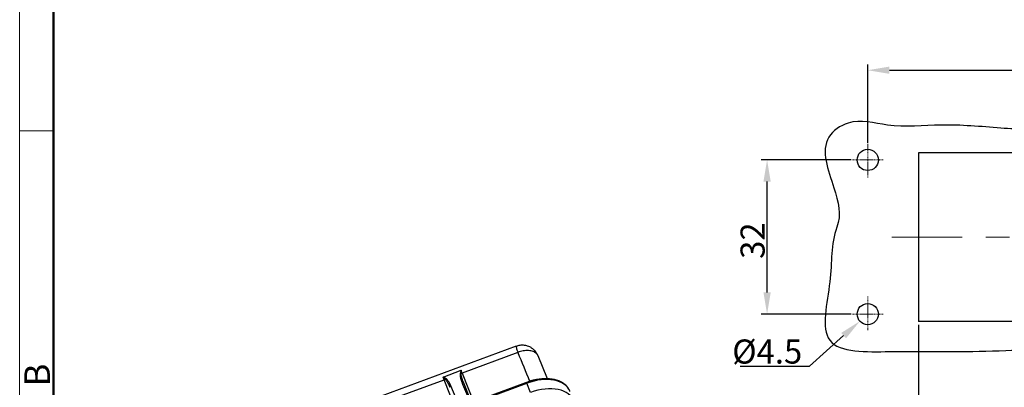
# Model space of a CAD drawing. Units: millimetres. Extents: x 1395 to 1989, y 456 to 876.
# Drawn here: x 1395 to 1599, y 608 to 684 of the extents above; entities that cross this region are included whole.
import ezdxf

# ---------------------------------------------------------------- set-up
doc = ezdxf.new("R2010")
doc.units = ezdxf.units.MM
doc.header["$LTSCALE"] = 65.395
doc.header["$PDMODE"] = 3
doc.header["$PDSIZE"] = 8
doc.linetypes.add('CENTER', pattern=[0.6, 0.375, -0.075, 0.075, -0.075])
doc.layers.get('0').update_dxf_attribs({"linetype": 'CONTINUOUS', "lineweight": 30})
doc.layers.get('Defpoints').update_dxf_attribs({"linetype": 'CONTINUOUS'})
for name, color, linetype, lineweight in [('Cen', 1, 'CENTER', 15), ('Dim', 3, 'CONTINUOUS', 15), ('图框', 7, 'CONTINUOUS', 20)]:
    doc.layers.add(name, color=color, linetype=linetype, lineweight=lineweight)
doc.styles.add('Romans字体', font='romans.shx', dxfattribs={"width": 0.75})
doc.dimstyles.new('01', dxfattribs={"dimtxt": 5, "dimasz": 4.5, "dimexe": 1.2, "dimexo": 0.2, "dimgap": 0.5, "dimtad": 1, "dimdsep": 46, "dimtxsty": 'Romans字体', "dimcen": 0, "dimclrd": 1, "dimclre": 6, "dimclrt": 4, "dimazin": 2, "dimtfac": 1, "dimtofl": 0, "dimtmove": 0, "dimatfit": 3, "dimfxl": 1, "dimtolj": 1, "dimtzin": 0, "dimarcsym": 0})
doc.dimstyles.new('01$3', dxfattribs={"dimtxt": 5, "dimasz": 4.5, "dimexe": 1.2, "dimexo": 0.2, "dimgap": 0.5, "dimtad": 1, "dimtih": 1, "dimtoh": 1, "dimdsep": 46, "dimtxsty": 'Romans字体', "dimcen": 0, "dimclrd": 1, "dimclre": 6, "dimclrt": 4, "dimazin": 2, "dimtfac": 1, "dimtofl": 0, "dimtmove": 0, "dimatfit": 3, "dimfxl": 1, "dimtolj": 1, "dimtzin": 0, "dimarcsym": 0})

# ---------------------------------------------------------------- blocks, each defined once
blk = doc.blocks.new('A4图框-NEW')
at = {"layer": '图框', "color": 1, "lineweight": 18}
blk.add_line((833.41, 690.53), (833.41, 480.53), dxfattribs=at)
at = {"layer": '图框', "lineweight": 50}
blk.add_line((836.91, 484.02), (836.91, 675.02), dxfattribs=at)
at = {"layer": '图框', "color": 6}
blk.add_line((836.91, 582.89), (833.41, 582.89), dxfattribs=at)
at = {"layer": '图框', "color": 6, "insert": (833.9, 556.37), "char_height": 2.65, "width": 2.5579, "attachment_point": 1, "rotation": 90, "style": 'Romans字体'}
blk.add_mtext('B', dxfattribs=at)
blk = doc.blocks.new('*D7')
at = {"layer": 'Defpoints', "color": 0, "transparency": 16777216}
for p in [(1663.05, 621.27), (1581.05, 620.77), (1663.05, 604.2)]:
    blk.add_point(p, dxfattribs=at)
at = {"layer": 'Dim', "color": 6, "lineweight": -2, "transparency": 16777216}
for p, q in [((1581.05, 620.57), (1581.05, 603)), ((1663.05, 621.07), (1663.05, 603))]:
    blk.add_line(p, q, dxfattribs=at)
at = {"layer": 'Dim', "color": 1, "lineweight": -2, "transparency": 16777216}
blk.add_line((1585.55, 604.2), (1658.55, 604.2), dxfattribs=at)
at = {"layer": 'Dim', "color": 1, "transparency": 16777216}
for points in [[(1585.55, 604.95), (1585.55, 603.45), (1581.05, 604.2)], [(1658.55, 604.95), (1658.55, 603.45), (1663.05, 604.2)]]:
    blk.add_solid(points, dxfattribs=at)
at = {"layer": 'Dim', "color": 4, "lineweight": 0, "transparency": 16777216, "insert": (1622.05, 607.2), "char_height": 5, "attachment_point": 5, "style": 'Romans字体'}
blk.add_mtext('\\A1;82', dxfattribs=at)
blk = doc.blocks.new('*D11')
at = {"layer": 'Defpoints', "color": 0, "transparency": 16777216}
for p in [(1549.65, 654.77), (1567.32, 654.77), (1567.32, 622.77)]:
    blk.add_point(p, dxfattribs=at)
at = {"layer": 'Dim', "color": 6, "lineweight": -2, "transparency": 16777216}
for p, q in [((1567.12, 654.77), (1548.45, 654.77)), ((1567.12, 622.77), (1548.45, 622.77))]:
    blk.add_line(p, q, dxfattribs=at)
at = {"layer": 'Dim', "color": 1, "lineweight": -2, "transparency": 16777216}
blk.add_line((1549.65, 627.27), (1549.65, 650.27), dxfattribs=at)
at = {"layer": 'Dim', "color": 1, "transparency": 16777216}
for points in [[(1548.9, 650.27), (1550.4, 650.27), (1549.65, 654.77)], [(1548.9, 627.27), (1550.4, 627.27), (1549.65, 622.77)]]:
    blk.add_solid(points, dxfattribs=at)
at = {"layer": 'Dim', "color": 4, "lineweight": 0, "transparency": 16777216, "insert": (1546.65, 638.02), "char_height": 5, "attachment_point": 5, "rotation": 90, "style": 'Romans字体'}
blk.add_mtext('\\A1;32', dxfattribs=at)
blk = doc.blocks.new('*D12')
at = {"layer": 'Defpoints', "color": 0, "transparency": 16777216}
for p in [(1673.55, 673.37), (1570.55, 658.08), (1673.55, 658.08)]:
    blk.add_point(p, dxfattribs=at)
at = {"layer": 'Dim', "color": 6, "lineweight": -2, "transparency": 16777216}
for p, q in [((1570.55, 658.28), (1570.55, 674.57)), ((1673.55, 658.28), (1673.55, 674.57))]:
    blk.add_line(p, q, dxfattribs=at)
at = {"layer": 'Dim', "color": 1, "lineweight": -2, "transparency": 16777216}
blk.add_line((1575.05, 673.37), (1669.05, 673.37), dxfattribs=at)
at = {"layer": 'Dim', "color": 1, "transparency": 16777216}
for points in [[(1575.05, 674.12), (1575.05, 672.62), (1570.55, 673.37)], [(1669.05, 674.12), (1669.05, 672.62), (1673.55, 673.37)]]:
    blk.add_solid(points, dxfattribs=at)
at = {"layer": 'Dim', "color": 4, "lineweight": 0, "transparency": 16777216, "insert": (1622.03, 676.37), "char_height": 5, "attachment_point": 5, "style": 'Romans字体'}
blk.add_mtext('\\A1;103', dxfattribs=at)
blk = doc.blocks.new('*D8')
at = {"layer": 'Cen', "color": 1, "lineweight": -2}
for p, q in [((1558.43, 612.01), (1565.54, 618.32)), ((1544.05, 612.01), (1558.43, 612.01))]:
    blk.add_line(p, q, dxfattribs=at)
at = {"layer": 'Cen', "color": 1}
blk.add_solid([(1565.04, 618.88), (1566.04, 617.76), (1568.9, 621.3)], dxfattribs=at)
at = {"layer": 'Defpoints', "color": 0}
for p in [(1572.19, 624.23), (1568.9, 621.3)]:
    blk.add_point(p, dxfattribs=at)
at = {"layer": 'Cen', "color": 4, "lineweight": 30, "insert": (1549.68, 615.01), "char_height": 5, "attachment_point": 5, "style": 'Romans字体'}
blk.add_mtext('\\A1;%%C4.5', dxfattribs=at)

msp = doc.modelspace()

# ---------------------------------------------------------------- linework, layer by layer
at = {"ltscale": 4.5}
for p, q in [((1581.049, 656.265), (1581.049, 621.265)), ((1663.049, 656.265), (1581.049, 656.265)), ((1663.049, 621.265), (1581.049, 621.265))]:
    msp.add_line(p, q, dxfattribs=at)
for p, q in [((1497.594, 616.107), (1467.709, 605.081)), ((1497.937, 614.82), (1486.388, 610.559)), ((1504.084, 609.36), (1502.157, 614.088)), ((1482.414, 609.73), (1486.165, 611.114)), ((1468.242, 603.864), (1482.637, 609.175)), ((1484.989, 603.219), (1482.637, 609.175)), ((1486.388, 610.559), (1488.74, 604.603)), ((1470.775, 597.726), (1499.799, 608.434)), ((1485.655, 603.96), (1484.023, 607.92)), ((1488.259, 604.682), (1486.628, 608.642)), ((1488.74, 604.603), (1500.353, 608.887)), ((1499.719, 608.616), (1488.841, 604.603)), ((1500.56, 606.504), (1499.799, 608.434))]:
    msp.add_line(p, q)
msp.add_circle((1570.549, 654.765), 2.2, dxfattribs=at)
msp.add_circle((1570.549, 622.765), 2.2)
msp.add_arc((1498.927, 612.764), 3.495, 22.68414, 44.87446)
for centre, major_axis, ratio, start_param, end_param in [((1487.032, 608.586), (-1.177, 3.19), 0.0293314, 5.3683428, 5.6163249), ((1483.281, 607.202), (1.177, -3.19), 0.0293314, 2.2267503, 2.4747323), ((1486.293, 610.849), (0.465, 0.184), 0.6096531, 4.1756811, 4.6753771), ((1501.293, 603.844), (-7.442, -2.935), 0.6027173, 3.1416171, 4.6756224), ((1486.351, 608.528), (0.277, 0.114), 0.7854294, 6.2357786, 7.8065749), ((1499.893, 608.147), (0.173, -0.469), 0.0293314, 2.2180236, 3.1415782), ((1502.054, 601.914), (-7.442, -2.935), 0.6027173, 3.1048261, 4.6756224)]:
    msp.add_ellipse(centre, major_axis=major_axis, ratio=ratio, start_param=start_param, end_param=end_param)
msp.add_open_spline([(1564.146, 640.809), (1565.099, 643.372), (1563.588, 649.626), (1559.963, 658.469), (1567.436, 663.748), (1575.656, 661.18), (1586.195, 662.409), (1597.688, 661.333), (1608.083, 660.708), (1617.423, 665.133), (1627.368, 660.332), (1638.888, 661.982), (1650.961, 661.127), (1662.528, 664.353), (1672.075, 664.153), (1683.159, 661.816), (1679.128, 652.802), (1680.037, 645.745), (1681.248, 637.819), (1680.592, 630.261), (1679.306, 623.43), (1684.267, 617.498), (1677.331, 615.932), (1669.404, 616.943), (1656.977, 617.889), (1642.62, 611.527), (1626.495, 616.81), (1611.9, 615.78), (1598.692, 615.157), (1587.302, 614.929), (1576.24, 615.17), (1559.255, 614.504), (1563.512, 629.881), (1562.82, 637.24), (1564.146, 640.809)], degree=3, knots=[0, 0, 0, 0, 8.2040402, 18.7434056, 23.696138, 31.8936394, 43.0192227, 55.420281, 66.5537695, 73.7336156, 84.8489666, 96.8142099, 108.1516663, 121.1272058, 131.4518793, 139.1283241, 147.5598106, 153.8554963, 161.2442402, 171.3314006, 176.3651422, 182.3349407, 187.0517082, 191.8843599, 208.2578594, 222.4650744, 237.1004145, 256.8336922, 266.0795434, 276.9972326, 290.2219776, 302.82372, 314.9698471, 326.390699, 326.390699, 326.390699, 326.390699])
at = {"extrusion": (-1e-16, -5e-16, -1)}
msp.add_open_spline([(1501.437, 615.201), (1501.274, 615.372), (1500.952, 615.651), (1500.441, 615.954), (1500.001, 616.134), (1499.676, 616.225), (1499.447, 616.271), (1499.237, 616.303), (1498.988, 616.325), (1498.677, 616.326), (1498.331, 616.295), (1497.947, 616.216), (1497.69, 616.128), (1497.558, 616.073)], degree=3, knots=[0, 0, 0, 0, 0.1626405, 0.2996722, 0.4113945, 0.4946182, 0.5346748, 0.5740134, 0.6426301, 0.7132489, 0.79833, 0.8951417, 1, 1, 1, 1], dxfattribs=at)
at = {"extrusion": (-8.797e-13, -2.568e-13, -1)}
msp.add_open_spline([(1497.576, 616.081), (1497.574, 616.069), (1497.573, 616.054), (1497.576, 615.98), (1497.591, 615.897), (1497.648, 615.674), (1497.689, 615.535), (1497.796, 615.21), (1497.861, 615.024), (1497.937, 614.82)], degree=3, knots=[0, 0, 0, 0, 0.1054456, 0.1054456, 0.4036304, 0.4036304, 0.7018152, 0.7018152, 1, 1, 1, 1], dxfattribs=at)
at = {"extrusion": (9.915e-13, -7.149e-13, -1)}
msp.add_open_spline([(1497.594, 616.107), (1497.585, 616.104), (1497.58, 616.095), (1497.576, 616.081)], degree=3, dxfattribs=at)
at = {"extrusion": (5e-16, 1.03e-14, -1)}
msp.add_open_spline([(1501.797, 614.603), (1501.704, 614.69), (1501.599, 614.768), (1501.364, 614.907), (1501.234, 614.968), (1500.956, 615.069), (1500.807, 615.11), (1500.492, 615.172), (1500.326, 615.192), (1499.982, 615.211), (1499.804, 615.211), (1499.44, 615.188), (1499.254, 615.166), (1498.878, 615.101), (1498.688, 615.059), (1498.311, 614.954), (1498.122, 614.891), (1497.937, 614.82)], degree=3, knots=[0, 0, 0, 0, 0.125, 0.125, 0.25, 0.25, 0.375, 0.375, 0.5, 0.5, 0.625, 0.625, 0.75, 0.75, 0.875, 0.875, 1, 1, 1, 1], dxfattribs=at)
at = {"extrusion": (-1.2632e-12, -7.836e-13, -1)}
msp.add_open_spline([(1501.798, 614.603), (1501.729, 614.761), (1501.599, 615.006), (1501.47, 615.168), (1501.416, 615.223)], degree=3, knots=[0, 0, 0, 0, 0.5668528, 1, 1, 1, 1], dxfattribs=at)
for points, degree in [([(1497.937, 614.82), (1498.742, 612.842), (1499.548, 610.865), (1500.353, 608.887)], 3), ([(1486.274, 608.751), (1486.818, 607.431), (1487.361, 606.111), (1487.905, 604.79)], 3), ([(1486.612, 608.673), (1486.531, 608.892)], 1)]:
    msp.add_open_spline(points, degree=degree)
at = {"extrusion": (7.599e-13, 5.343e-13, -1)}
msp.add_open_spline([(1502.158, 614.088), (1502.125, 614.169), (1502.084, 614.246), (1501.97, 614.422), (1501.89, 614.517), (1501.797, 614.603)], degree=3, knots=[0, 0, 0, 0, 0.4208983, 0.4208983, 1, 1, 1, 1], dxfattribs=at)
at = {"extrusion": (1.4596e-12, -4.387e-13, -1)}
msp.add_open_spline([(1486.165, 611.114), (1486.15, 611.069), (1486.126, 610.991), (1486.095, 610.894), (1486.073, 610.824), (1486.057, 610.77), (1486.041, 610.718), (1486.027, 610.669), (1486.014, 610.621), (1486.002, 610.576), (1485.994, 610.546), (1485.99, 610.532)], degree=3, knots=[0, 0, 0, 0, 0.2351518, 0.4015911, 0.4993183, 0.5914973, 0.6803802, 0.7659698, 0.8476418, 0.9256505, 1, 1, 1, 1], dxfattribs=at)
at = {"extrusion": (3.2123e-12, -7.65e-14, -1)}
msp.add_open_spline([(1486.152, 610.511), (1486.151, 610.519), (1486.151, 610.536), (1486.151, 610.563), (1486.151, 610.592), (1486.151, 610.624), (1486.152, 610.657), (1486.152, 610.694), (1486.153, 610.732), (1486.153, 610.773), (1486.154, 610.815), (1486.155, 610.86), (1486.156, 610.907), (1486.158, 610.956), (1486.16, 611.007), (1486.162, 611.06), (1486.164, 611.096), (1486.165, 611.114)], degree=3, knots=[0, 0, 0, 0, 0.0381083, 0.0802986, 0.1265708, 0.1769247, 0.2313597, 0.2898754, 0.3524709, 0.4191455, 0.4898983, 0.5647284, 0.6436348, 0.7266163, 0.8136718, 0.9048001, 1, 1, 1, 1], dxfattribs=at)
at = {"extrusion": (1.67467e-11, 1.6714e-11, -1)}
msp.add_open_spline([(1482.414, 609.73), (1482.422, 609.723), (1482.437, 609.708), (1482.461, 609.686), (1482.484, 609.664), (1482.506, 609.643), (1482.527, 609.622), (1482.548, 609.602), (1482.569, 609.581), (1482.589, 609.562), (1482.608, 609.543), (1482.627, 609.524), (1482.645, 609.506), (1482.663, 609.488), (1482.68, 609.47), (1482.697, 609.454), (1482.713, 609.437), (1482.728, 609.421), (1482.743, 609.406), (1482.758, 609.391), (1482.771, 609.377), (1482.784, 609.364), (1482.797, 609.351), (1482.809, 609.338), (1482.82, 609.326), (1482.831, 609.315), (1482.841, 609.304), (1482.848, 609.297), (1482.851, 609.293)], degree=3, knots=[0, 0, 0, 0, 0.0554204, 0.1094857, 0.1621958, 0.2135503, 0.263549, 0.3121918, 0.3594783, 0.4054084, 0.4499819, 0.4931985, 0.535058, 0.5755603, 0.6147052, 0.6524925, 0.6889221, 0.7239937, 0.7577073, 0.7900628, 0.8210599, 0.8506986, 0.8789788, 0.9059004, 0.9314633, 0.9556676, 0.9785131, 1, 1, 1, 1], dxfattribs=at)
at = {"extrusion": (-7.48606e-11, -1.28727e-10, -1)}
msp.add_open_spline([(1482.958, 609.413), (1482.951, 609.418), (1482.935, 609.428), (1482.911, 609.443), (1482.886, 609.459), (1482.86, 609.474), (1482.82, 609.499), (1482.763, 609.533), (1482.697, 609.571), (1482.623, 609.613), (1482.531, 609.665), (1482.457, 609.706), (1482.414, 609.73)], degree=3, knots=[0, 0, 0, 0, 0.0444224, 0.0900746, 0.1369577, 0.1850726, 0.2344201, 0.3638675, 0.5006878, 0.5996313, 0.7660685, 1, 1, 1, 1], dxfattribs=at)
at = {"extrusion": (-8.9481e-12, 1.61392e-11, -1)}
msp.add_open_spline([(1482.85, 609.294), (1482.819, 609.27), (1482.786, 609.247), (1482.714, 609.207), (1482.676, 609.19), (1482.637, 609.175)], degree=3, knots=[0, 0, 0, 0, 0.5, 0.5, 1, 1, 1, 1], dxfattribs=at)
at = {"extrusion": (-8.881e-13, -5.108e-13, -1)}
msp.add_open_spline([(1482.85, 609.294), (1482.879, 609.264), (1482.907, 609.233), (1482.96, 609.17), (1483.011, 609.105), (1483.06, 609.039), (1483.107, 608.972), (1483.13, 608.938), (1483.198, 608.835), (1483.241, 608.765), (1483.324, 608.624), (1483.365, 608.553), (1483.481, 608.337), (1483.554, 608.19), (1483.692, 607.894), (1483.757, 607.745), (1483.819, 607.594)], degree=3, knots=[0, 0, 0, 0, 0.0625, 0.0625, 0.125, 0.1875, 0.1875, 0.25, 0.25, 0.375, 0.375, 0.5, 0.5, 0.75, 0.75, 1, 1, 1, 1], dxfattribs=at)
at = {"extrusion": (4.1681e-12, -3.7613e-12, -1)}
msp.add_open_spline([(1482.851, 609.293), (1482.865, 609.317), (1482.881, 609.339), (1482.918, 609.38), (1482.938, 609.398), (1482.958, 609.413)], degree=3, knots=[0, 0, 0, 0, 0.5, 0.5, 1, 1, 1, 1], dxfattribs=at)
at = {"extrusion": (2.254e-13, 1.603e-13, -1)}
msp.add_open_spline([(1484.023, 607.92), (1484.019, 607.932), (1484.008, 607.956), (1483.992, 607.995), (1483.974, 608.036), (1483.955, 608.08), (1483.933, 608.128), (1483.909, 608.178), (1483.883, 608.232), (1483.855, 608.288), (1483.824, 608.348), (1483.759, 608.469), (1483.666, 608.628), (1483.553, 608.798), (1483.465, 608.919), (1483.396, 609.007), (1483.337, 609.078), (1483.289, 609.132), (1483.249, 609.174), (1483.213, 609.21), (1483.178, 609.244), (1483.142, 609.276), (1483.116, 609.298), (1483.1, 609.311), (1483.092, 609.318), (1483.081, 609.326), (1483.068, 609.336), (1483.052, 609.348), (1483.033, 609.362), (1483.011, 609.378), (1482.986, 609.396), (1482.968, 609.408), (1482.958, 609.414)], degree=3, knots=[0, 0, 0, 0, 0.0209723, 0.043945, 0.0689182, 0.095892, 0.1248671, 0.155844, 0.1888234, 0.223806, 0.2607925, 0.2997833, 0.4522749, 0.5631412, 0.6341846, 0.6943369, 0.7435901, 0.7819191, 0.8092935, 0.8357748, 0.8612599, 0.8857524, 0.9092505, 0.9127795, 0.917942, 0.9247389, 0.9331713, 0.9432405, 0.9549482, 0.9683016, 0.9833134, 1, 1, 1, 1], dxfattribs=at)
at = {"extrusion": (9.8e-15, 1.9e-15, -1)}
msp.add_open_spline([(1485.99, 610.532), (1485.989, 610.528), (1485.987, 610.519), (1485.984, 610.506), (1485.981, 610.493), (1485.979, 610.479), (1485.976, 610.465), (1485.974, 610.451), (1485.971, 610.437), (1485.969, 610.422), (1485.967, 610.408), (1485.965, 610.393), (1485.963, 610.378), (1485.961, 610.363), (1485.96, 610.347), (1485.958, 610.331), (1485.957, 610.315), (1485.956, 610.299), (1485.955, 610.283), (1485.954, 610.267), (1485.953, 610.25), (1485.952, 610.233), (1485.952, 610.216), (1485.951, 610.198), (1485.951, 610.181), (1485.951, 610.163), (1485.951, 610.145), (1485.951, 610.127), (1485.952, 610.109), (1485.952, 610.09), (1485.953, 610.072), (1485.954, 610.053), (1485.955, 610.034), (1485.956, 610.014), (1485.957, 609.995), (1485.959, 609.975), (1485.961, 609.955), (1485.962, 609.935), (1485.964, 609.915), (1485.966, 609.895), (1485.969, 609.874), (1485.971, 609.853), (1485.974, 609.832), (1485.977, 609.811), (1485.98, 609.79), (1485.983, 609.768), (1485.986, 609.746), (1485.991, 609.717), (1485.997, 609.679), (1486.006, 609.633), (1486.015, 609.588), (1486.024, 609.543), (1486.036, 609.485), (1486.055, 609.408), (1486.076, 609.329), (1486.1, 609.246), (1486.123, 609.169), (1486.15, 609.083), (1486.178, 609.003), (1486.204, 608.93), (1486.229, 608.865), (1486.252, 608.805), (1486.267, 608.768), (1486.274, 608.751)], degree=3, knots=[0, 0, 0, 0, 0.0067249, 0.0135696, 0.0205345, 0.0276201, 0.0348273, 0.0421571, 0.0496095, 0.057184, 0.0648803, 0.0726982, 0.0806375, 0.0886978, 0.0968792, 0.1051817, 0.1136051, 0.1221497, 0.1308157, 0.1396034, 0.1485132, 0.1575457, 0.1667016, 0.1759811, 0.185384, 0.1949103, 0.2045597, 0.214332, 0.2242272, 0.2342451, 0.2443857, 0.2546489, 0.2650348, 0.2755435, 0.286175, 0.2969295, 0.3078071, 0.318808, 0.329932, 0.341179, 0.3525491, 0.3640421, 0.375658, 0.3873969, 0.3992588, 0.4112437, 0.4233517, 0.435583, 0.4612013, 0.4868146, 0.5124227, 0.538026, 0.5632087, 0.609985, 0.6705135, 0.6991902, 0.7536583, 0.8042912, 0.8510924, 0.8940627, 0.9332033, 0.9685154, 1, 1, 1, 1], dxfattribs=at)
at = {"extrusion": (1.851e-13, 1.428e-12, -1)}
msp.add_open_spline([(1486.152, 610.512), (1486.128, 610.52), (1486.102, 610.526), (1486.047, 610.534), (1486.018, 610.535), (1485.99, 610.532)], degree=3, knots=[0, 0, 0, 0, 0.5, 0.5, 1, 1, 1, 1], dxfattribs=at)
at = {"extrusion": (8.38e-14, 2.13e-14, -1)}
msp.add_open_spline([(1486.632, 608.632), (1486.571, 608.783), (1486.513, 608.935), (1486.434, 609.166), (1486.408, 609.243), (1486.359, 609.398), (1486.336, 609.476), (1486.293, 609.633), (1486.272, 609.712), (1486.235, 609.869), (1486.217, 609.949), (1486.188, 610.108), (1486.175, 610.188), (1486.161, 610.309), (1486.158, 610.35), (1486.154, 610.41), (1486.153, 610.431), (1486.152, 610.471), (1486.152, 610.491), (1486.152, 610.512)], degree=3, knots=[0, 0, 0, 0, 0.25, 0.25, 0.375, 0.375, 0.5, 0.5, 0.625, 0.625, 0.75, 0.75, 0.875, 0.875, 0.9375, 0.9375, 0.96875, 0.96875, 1, 1, 1, 1], dxfattribs=at)
at = {"extrusion": (2e-16, 9e-16, -1)}
msp.add_open_spline([(1508.75, 606.738), (1508.743, 606.757), (1508.694, 606.894), (1508.575, 607.138), (1508.377, 607.459), (1508.14, 607.76), (1507.866, 608.04), (1507.556, 608.296), (1507.211, 608.528), (1506.834, 608.734), (1506.425, 608.913), (1505.987, 609.064), (1505.524, 609.186), (1505.037, 609.278), (1504.529, 609.339), (1504.005, 609.37), (1503.466, 609.371), (1502.916, 609.341), (1502.357, 609.281), (1501.793, 609.192), (1501.226, 609.074), (1500.66, 608.928), (1500.157, 608.773), (1499.845, 608.663), (1499.719, 608.616)], degree=3, knots=[0, 0, 0, 0, 0.0075132, 0.0537451, 0.0999716, 0.1463181, 0.1929322, 0.2399153, 0.2873114, 0.3351088, 0.3832526, 0.431664, 0.4802596, 0.5289649, 0.5777212, 0.6264804, 0.6752164, 0.7239176, 0.77258, 0.8212047, 0.8697959, 0.9183601, 0.9669049, 1, 1, 1, 1], dxfattribs=at)
at = {"extrusion": (1.99e-14, -9.9e-14, -1)}
msp.add_open_spline([(1500.353, 608.887), (1500.362, 608.891), (1500.381, 608.897), (1500.408, 608.907), (1500.436, 608.917), (1500.464, 608.926), (1500.491, 608.936), (1500.519, 608.945), (1500.547, 608.954), (1500.574, 608.963), (1500.602, 608.972), (1500.63, 608.981), (1500.657, 608.99), (1500.685, 608.998), (1500.713, 609.006), (1500.74, 609.015), (1500.768, 609.023), (1500.796, 609.031), (1500.823, 609.038), (1500.851, 609.046), (1500.879, 609.053), (1500.906, 609.061), (1500.934, 609.068), (1500.961, 609.075), (1500.989, 609.082), (1501.016, 609.089), (1501.044, 609.095), (1501.071, 609.102), (1501.099, 609.108), (1501.126, 609.114), (1501.154, 609.12), (1501.181, 609.126), (1501.208, 609.132), (1501.235, 609.138), (1501.263, 609.143), (1501.29, 609.149), (1501.317, 609.154), (1501.344, 609.159), (1501.371, 609.164), (1501.398, 609.168), (1501.425, 609.173), (1501.452, 609.178), (1501.479, 609.182), (1501.506, 609.186), (1501.533, 609.19), (1501.559, 609.194), (1501.586, 609.198), (1501.613, 609.202), (1501.639, 609.205), (1501.666, 609.209), (1501.692, 609.212), (1501.719, 609.215), (1501.745, 609.218), (1501.771, 609.221), (1501.797, 609.223), (1501.823, 609.226), (1501.85, 609.228), (1501.876, 609.231), (1501.901, 609.233), (1501.927, 609.235), (1501.953, 609.237), (1501.979, 609.238), (1502.004, 609.24), (1502.03, 609.241), (1502.055, 609.243), (1502.081, 609.244), (1502.101, 609.245), (1502.113, 609.245), (1502.116, 609.245)], degree=3, knots=[0, 0, 0, 0, 0.015785, 0.0315546, 0.0473089, 0.0630478, 0.0787714, 0.0944797, 0.1101726, 0.1258502, 0.1415125, 0.1571594, 0.172791, 0.1884072, 0.2040081, 0.2195937, 0.2351639, 0.2507188, 0.2662584, 0.2817826, 0.2972915, 0.3127851, 0.3282633, 0.3437262, 0.3591738, 0.374606, 0.3900229, 0.4054244, 0.4208106, 0.4361815, 0.4515371, 0.4668773, 0.4822022, 0.4975117, 0.5128059, 0.5280848, 0.5433484, 0.5585966, 0.5738295, 0.5890471, 0.6042493, 0.6194362, 0.6346077, 0.649764, 0.6649049, 0.6800305, 0.6951407, 0.7102356, 0.7253152, 0.7403795, 0.7554284, 0.770462, 0.7854803, 0.8004832, 0.8154708, 0.8304431, 0.8454, 0.8603417, 0.875268, 0.890179, 0.9050746, 0.9199549, 0.9348199, 0.9496696, 0.9645039, 0.9793229, 0.9941266, 1, 1, 1, 1], dxfattribs=at)
at = {"extrusion": (-7.95e-14, 7.95e-14, -1)}
msp.add_rational_spline([(1483.819, 607.594), (1483.774, 607.724), (1483.859, 607.86), (1484.023, 607.92)], [1.17131725685, 0.942726501455, 0.942894370905, 1.1718208652], degree=3, dxfattribs=at)
at = {"extrusion": (-3.2248e-07, -1.27702e-07, -1)}
msp.add_open_spline([(1500.375, 608.831), (1500.368, 608.849), (1500.36, 608.868), (1500.353, 608.887)], degree=3, dxfattribs=at)
at = {"layer": 'Cen', "ltscale": 0.01}
for p, q in [((1570.549, 658.081), (1570.549, 651.095)), ((1573.75, 654.765), (1567.325, 654.765)), ((1570.549, 619.449), (1570.549, 626.436)), ((1573.75, 622.765), (1567.325, 622.765))]:
    msp.add_line(p, q, dxfattribs=at)
at = {"layer": 'Cen'}
msp.add_line((1668.624, 638.765), (1575.527, 638.765), dxfattribs=at)

# ---------------------------------------------------------------- block references
at = {"layer": 'Dim', "xscale": 2.000008417976848, "yscale": 2.000008417976848, "zscale": 2.000008417976848}
msp.add_blockref('A4图框-NEW', (-272.281, -504.989), dxfattribs=at)

# ---------------------------------------------------------------- dimensions: what is measured, and where the dimension line sits
at = {"layer": 'Cen', "lineweight": 30}
dim = msp.add_diameter_dim_2p(p1=(1572.194, 624.226), p2=(1568.904, 621.305), text='%%C4.5', dimstyle='01$3', dxfattribs=at)
dim.commit()
dim.dimension.update_dxf_attribs({"geometry": '*D8', "text_midpoint": (1549.676, 612.01), "dimtype": 163})
at = {"layer": 'Dim', "lineweight": 0}
dim = msp.add_linear_dim(base=(1673.549, 673.369), p1=(1570.549, 658.081), p2=(1673.549, 658.081), dimstyle='01', dxfattribs=at)
dim.commit()
dim.dimension.update_dxf_attribs({"geometry": '*D12', "text_midpoint": (1622.034, 673.369), "dimtype": 160})
dim = msp.add_linear_dim(base=(1549.654, 654.765), p1=(1567.325, 622.765), p2=(1567.325, 654.765), angle=90, dimstyle='01', dxfattribs=at)
dim.commit()
dim.dimension.update_dxf_attribs({"geometry": '*D11', "text_midpoint": (1549.654, 638.016), "dimtype": 160})
dim = msp.add_linear_dim(base=(1663.049, 604.197), p1=(1581.049, 620.765), p2=(1663.049, 621.265), dimstyle='01', dxfattribs=at)
dim.commit()
dim.dimension.update_dxf_attribs({"geometry": '*D7', "text_midpoint": (1622.049, 607.197)})

doc.saveas('drawing.dxf')
